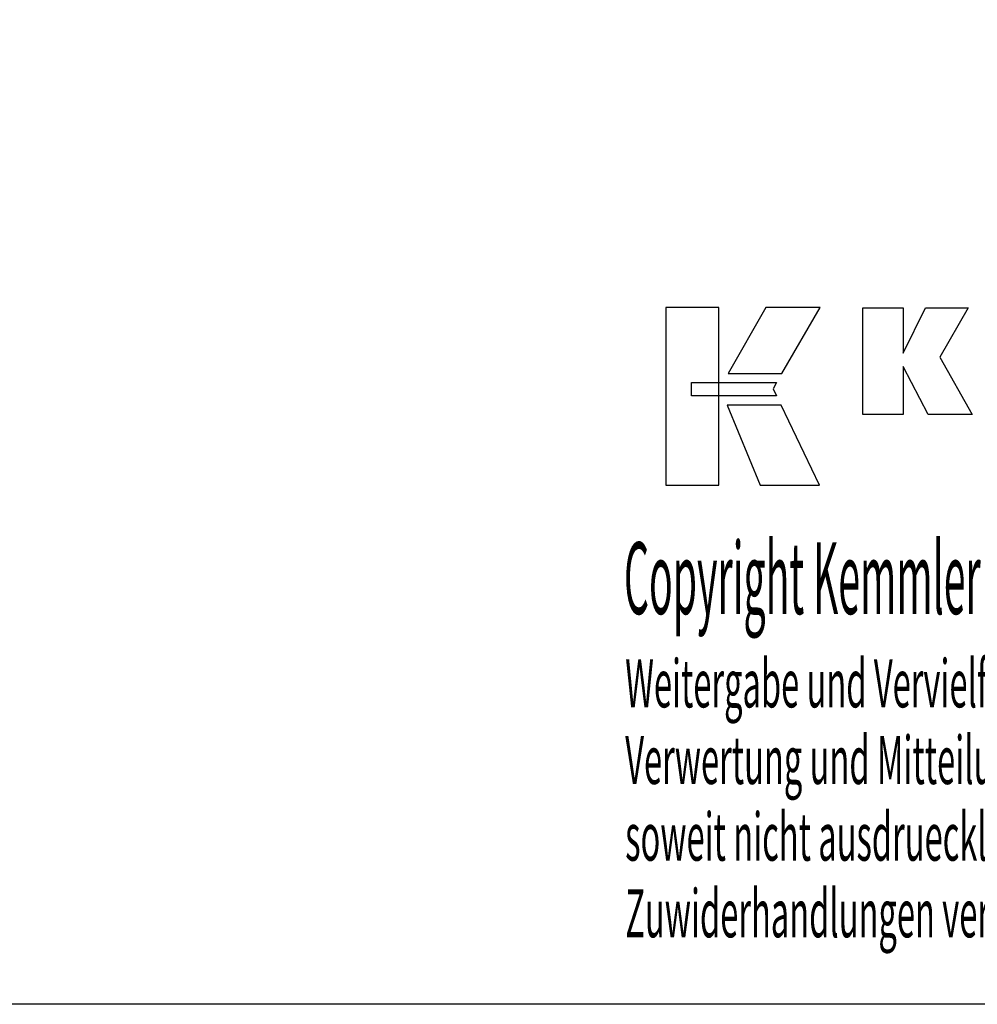
# Model space of a CAD drawing. Extents: x 3 to 290, y 0 to 196.
# Drawn here: x 141 to 214, y 0 to 74 of the extents above; entities that cross this region are included whole.
import ezdxf

# ---------------------------------------------------------------- set-up
doc = ezdxf.new("R2010")
doc.units = 0
doc.header["$MEASUREMENT"] = 0
doc.layers.add('CK_LEVEL_1', color=7, linetype='CONTINUOUS')
doc.styles.add('BOX', font='txt.shx', dxfattribs={"height": 1})

msp = doc.modelspace()

# ---------------------------------------------------------------- linework, layer by layer
at = {"layer": 'CK_LEVEL_1', "color": 6, "linetype": 'CONTINUOUS'}
msp.add_polyline3d([(2.72899, 196.21252, 0), (290.09899, 196.21252, 0), (290.09899, -0.41448, 0), (2.72899, -0.41448, 0), (2.72899, 196.21252, 0)], dxfattribs=at)
at = {"layer": 'CK_LEVEL_1', "color": 3, "linetype": 'CONTINUOUS'}
for points in [[(190.08119, 38.71673, 0), (194.05925, 38.71673, 0), (194.05925, 52.09278, 0), (190.08119, 52.09278, 0), (190.08119, 38.71673, 0), (190.08119, 38.71673, 0)], [(197.60669, 52.09262, 0), (194.76531, 47.1295, 0), (198.80725, 47.1295, 0), (201.69624, 52.09262, 0), (197.60669, 52.09262, 0), (197.60669, 52.09262, 0)], [(204.91876, 44.03441, 0), (204.91876, 52.08426, 0), (207.94761, 52.08426, 0), (207.94761, 48.67319, 0), (209.65033, 52.08426, 0), (212.84337, 52.08426, 0), (210.71927, 48.36194, 0), (213.1598, 44.03441, 0), (209.8476, 44.03441, 0), (207.94761, 47.66921, 0), (207.94761, 44.03441, 0), (204.91876, 44.03441, 0), (204.91876, 44.03441, 0)], [(191.99456, 46.43942, 0), (198.42197, 46.44008, 0), (198.15737, 45.97531, 0), (198.4095, 45.4515, 0), (191.99456, 45.45324, 0), (191.99456, 46.43942, 0), (191.99456, 46.43942, 0)], [(194.70279, 44.74966, 0), (197.17123, 38.71673, 0), (201.64188, 38.71673, 0), (198.74966, 44.74767, 0), (194.70279, 44.74966, 0), (194.70279, 44.74966, 0)]]:
    msp.add_polyline3d(points, dxfattribs=at)

# ---------------------------------------------------------------- texts
at = {"layer": 'CK_LEVEL_1', "color": 4, "linetype": 'CONTINUOUS', "style": 'BOX'}
for s, height, width, p in [('Copyright Kemmler Praezisionswerkzeuge GmbH', 5.415, 0.4, (186.91502, 28.99922)), ('Weitergabe und Vervielfaeltigung dieser Unterlage.', 3.61, 0.5, (187.00875, 21.96402)), ('Verwertung und Mitteilung ihres Inhalts nicht gestattet, ', 3.61, 0.5, (187.00875, 16.18802)), ('soweit nicht ausdruecklich zugestanden.', 3.61, 0.5, (187.00875, 10.41202)), ('Zuwiderhandlungen verpflichten zu Schadenersatz.', 3.61, 0.5, (187.00875, 4.63602))]:
    msp.add_text(s, height=height, dxfattribs=dict(at, width=width)).set_placement(p)

doc.saveas('drawing.dxf')
